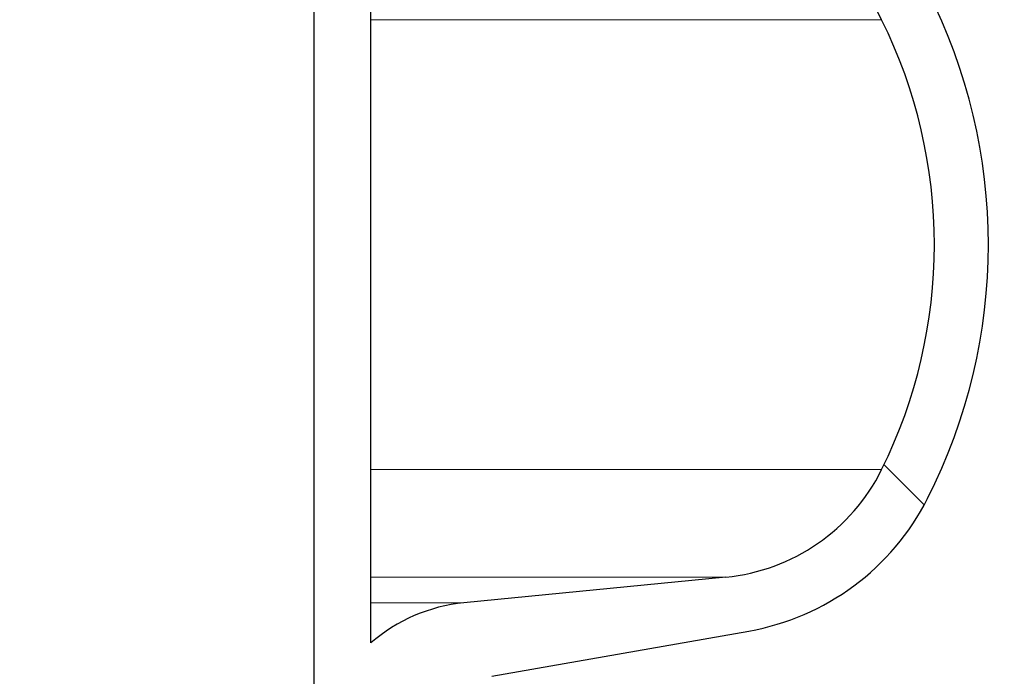
# Model space of a CAD drawing. Units: millimetres. Extents: x 15 to 735, y 5 to 292.
# Drawn here: x 152 to 155, y 150 to 152 of the extents above; entities that cross this region are included whole.
import ezdxf

# ---------------------------------------------------------------- set-up
doc = ezdxf.new("R2010")
doc.units = ezdxf.units.MM
for name, pattern in [('SLD-Dashed', [1.905, 1.27, -0.635]), ('SLD-Phantom', [12.699999999999998, 6.35, -1.27, 1.27, -1.27, 1.27, -1.27]), ('SLD-Solid', [0])]:
    doc.linetypes.add(name, pattern=pattern)
doc.layers.add('FUTURE_PIPES', color=9, linetype='SLD-Dashed')
doc.styles.add('SLDTEXTSTYLE0', font='GOTHIC.TTF', dxfattribs={"width": 0.913})
doc.dimstyles.new('SLDDIMSTYLE2', dxfattribs={"dimtxt": 3.5, "dimasz": 3.302, "dimexe": 0, "dimexo": 0.0625, "dimgap": 0.875, "dimtad": 1, "dimdec": 0, "dimlfac": 20, "dimrnd": 1e-09, "dimzin": 12, "dimdsep": 46, "dimtxsty": 'SLDTEXTSTYLE0', "dimsah": 1, "dimcen": 0.09, "dimadec": 0, "dimazin": 3, "dimtfac": 1, "dimtdec": 0, "dimtofl": 0, "dimtmove": 0, "dimatfit": 3, "dimfxl": 1, "dimfrac": 2, "dimtolj": 1, "dimtzin": 12, "dimarcsym": 0})

# ---------------------------------------------------------------- blocks, each defined once
blk = doc.blocks.new('_D_5')
at = {"color": 7, "linetype": 'SLD-Solid', "lineweight": 0}
for p, q in [((126.6322693426368, 162.56260567299), (172.4797693426368, 162.56260567299)), ((171.4797693426368, 142.56260567299), (171.4797693426368, 162.56260567299)), ((130.0047693426368, 142.56260567299), (172.4797693426368, 142.56260567299))]:
    blk.add_line(p, q, dxfattribs=at)
at = {"color": 7, "linetype": 'SLD-Solid', "lineweight": 18}
for points in [[(171.4797693426368, 162.56260567299), (170.9717693426368, 159.26060567299), (171.9877693426368, 159.26060567299)], [(171.4797693426368, 142.56260567299), (171.9877693426368, 145.86460567299), (170.9717693426368, 145.86460567299)]]:
    blk.add_solid(points, dxfattribs=at)
at = {"color": 7, "linetype": 'SLD-Solid', "lineweight": 18, "insert": (167.0090663922598, 152.0627366036066), "char_height": 3.5, "attachment_point": 1, "rotation": 90, "style": 'SLDTEXTSTYLE0'}
blk.add_mtext('n', dxfattribs=at)

msp = doc.modelspace()

# ---------------------------------------------------------------- hatches: boundary and pattern name
at = {"layer": 'FUTURE_PIPES', "linetype": 'SLD-Solid', "lineweight": 18}
h = msp.add_hatch(dxfattribs=at)
h.set_pattern_fill('ANSI37', color=256, style=0)
h.set_pattern_definition([(45, (0, 0), (-2.245064030267288, 2.245064030267288), []), (135, (0, 0), (-2.245064030267288, -2.245064030267288), [])])
edge = h.paths.add_edge_path(flags=0)
edge.add_line((153.6392221159868, 195.2123093475774), (154.3231273665836, 195.3329002955058))
edge.add_arc((154.1869871952927, 196.1049895738674), 0.7839999999999986, 280.0000000000018, 333.0685219318203)
edge.add_arc((153.3132693426368, 196.54885567299), 1.763999999999999, 333.0685219318219, 386.9314780681797)
edge.add_arc((154.1869871952927, 196.9927217721127), 0.7839999999999986, 26.93147806817676, 79.99999999999834)
edge.add_line((154.3231273665836, 197.7648110504742), (153.5152167784027, 197.9072674851705))
edge.add_arc((153.5662693426368, 198.1968009645561), 0.2939999999999987, 180, 259.99999999999363, ccw=False)
edge.add_line((153.2722693426368, 198.1968009645561), (153.2722693426368, 198.3834103814239))
edge.add_arc((153.5662693426368, 198.3834103814239), 0.2939999999999987, 100.00000000000648, 180, ccw=False)
edge.add_line((153.5152167784027, 198.6729438608095), (154.3231273665836, 198.8154002955058))
edge.add_arc((154.1869871952927, 199.5874895738674), 0.7839999999999986, 280.0000000000018, 333.0685219318222)
edge.add_arc((153.3132693426368, 200.03135567299), 1.763999999999999, 333.0685219318219, 386.9314780681789)
edge.add_arc((154.1869871952927, 200.4752217721126), 0.7839999999999986, 26.9314780681786, 79.99999999999906)
edge.add_line((154.3231273665836, 201.2473110504742), (153.6392221159868, 201.3679019984026))
edge.add_arc((153.6652693426368, 201.5156231613544), 0.15, 180, 260.000000000001, ccw=False)
edge.add_line((153.5152693426368, 201.5156231613544), (153.5152693426368, 202.0295881846256))
edge.add_arc((153.6652693426368, 202.0295881846256), 0.15, 99.9999999999963, 180, ccw=False)
edge.add_line((153.6392221159868, 202.1773093475774), (154.3231273665836, 202.2979002955058))
edge.add_arc((154.1869871952927, 203.0699895738674), 0.7839999999999986, 280.0000000000018, 333.0685219318203)
edge.add_arc((153.3132693426368, 203.51385567299), 1.763999999999999, 333.0685219318219, 386.9314780681797)
edge.add_arc((154.1869871952927, 203.9577217721126), 0.7839999999999986, 26.9314780681786, 79.99999999999869)
edge.add_line((154.3231273665836, 204.7298110504742), (153.5152167784027, 204.8722674851705))
edge.add_arc((153.5662693426368, 205.1618009645561), 0.2939999999999987, 180, 259.99999999999363, ccw=False)
edge.add_line((153.2722693426368, 205.1618009645561), (153.2722693426368, 205.3484103814239))
edge.add_arc((153.5662693426368, 205.3484103814239), 0.2939999999999987, 100.00000000000563, 180, ccw=False)
edge.add_line((153.5152167784027, 205.6379438608095), (154.3231273665836, 205.7804002955058))
edge.add_arc((154.1869871952927, 206.5524895738674), 0.7839999999999986, 280.0000000000018, 333.0685219318203)
edge.add_arc((153.3132693426368, 206.99635567299), 1.763999999999999, 333.0685219318219, 386.9314780681789)
edge.add_arc((154.1869871952927, 207.4402217721126), 0.7839999999999986, 26.93147806817676, 79.99999999999906)
edge.add_line((154.3231273665836, 208.2123110504742), (153.6392221159868, 208.3329019984026))
edge.add_arc((153.6652693426368, 208.4806231613544), 0.15, 180, 260.000000000001, ccw=False)
edge.add_line((153.5152693426368, 208.4806231613544), (153.5152693426368, 208.9945881846256))
edge.add_arc((153.6652693426368, 208.9945881846256), 0.15, 99.9999999999963, 180, ccw=False)
edge.add_line((153.6392221159868, 209.1423093475774), (154.3231273665836, 209.2629002955058))
edge.add_arc((154.1869871952927, 210.0349895738674), 0.7839999999999986, 280.0000000000021, 333.0685219318222)
edge.add_arc((153.3132693426368, 210.47885567299), 1.763999999999999, 333.0685219318219, 386.9314780681797)
edge.add_arc((154.1869871952927, 210.9227217721126), 0.7839999999999986, 26.93147806818045, 79.99999999999906)
edge.add_line((154.3231273665836, 211.6948110504742), (153.5152167784027, 211.8372674851705))
edge.add_arc((153.5662693426368, 212.1268009645561), 0.2939999999999987, 180, 259.99999999999363, ccw=False)
edge.add_line((153.2722693426368, 212.1268009645561), (153.2722693426368, 212.3134103814239))
edge.add_arc((153.5662693426368, 212.3134103814239), 0.2939999999999987, 100.00000000000563, 180, ccw=False)
edge.add_line((153.5152167784027, 212.6029438608095), (154.3231273665836, 212.7454002955058))
edge.add_arc((154.1869871952927, 213.5174895738674), 0.7839999999999986, 280.0000000000018, 333.0685219318203)
edge.add_arc((153.3132693426368, 213.96135567299), 1.763999999999999, 333.0685219318219, 386.9314780681789)
edge.add_arc((154.1869871952927, 214.4052217721126), 0.7839999999999986, 26.93147806817676, 79.99999999999906)
edge.add_line((154.3231273665836, 215.1773110504742), (153.6392221159868, 215.2979019984026))
edge.add_arc((153.6652693426368, 215.4456231613544), 0.15, 180, 260.000000000001, ccw=False)
edge.add_line((153.5152693426368, 215.4456231613544), (153.5152693426368, 215.9595881846256))
edge.add_arc((153.6652693426368, 215.9595881846256), 0.15, 99.99999999999818, 180, ccw=False)
edge.add_line((153.6392221159868, 216.1073093475774), (154.3231273665836, 216.2279002955058))
edge.add_arc((154.1869871952927, 216.9999895738674), 0.7839999999999986, 280.0000000000018, 333.0685219318222)
edge.add_arc((153.3132693426368, 217.44385567299), 1.763999999999999, 333.0685219318219, 386.9314780681789)
edge.add_arc((154.1869871952927, 217.8877217721127), 0.7839999999999986, 26.93147806817676, 80.00000000000074)
edge.add_line((154.3231273665836, 218.6598110504742), (153.5152167784027, 218.8022674851706))
edge.add_arc((153.5662693426368, 219.0918009645561), 0.2939999999999987, 180, 259.9999999999926, ccw=False)
edge.add_line((153.2722693426368, 219.0918009645561), (153.2722693426368, 219.2784103814239))
edge.add_arc((153.5662693426368, 219.2784103814239), 0.2939999999999987, 100.00000000000648, 180, ccw=False)
edge.add_line((153.5152167784027, 219.5679438608095), (154.3231273665836, 219.7104002955058))
edge.add_arc((154.1869871952927, 220.4824895738674), 0.7839999999999986, 280.0000000000018, 333.0685219318203)
edge.add_arc((153.3132693426368, 220.92635567299), 1.763999999999999, 333.0685219318219, 386.9314780681797)
edge.add_arc((154.1869871952927, 221.3702217721126), 0.7839999999999986, 26.9314780681786, 79.99999999999869)
edge.add_line((154.3231273665836, 222.1423110504742), (153.6392221159868, 222.2629019984026))
edge.add_arc((153.6652693426368, 222.4106231613545), 0.15, 180, 260.0000000000048, ccw=False)
edge.add_line((153.5152693426368, 222.4106231613545), (153.5152693426368, 222.9245881846256))
edge.add_arc((153.6652693426368, 222.9245881846256), 0.15, 99.99999999999818, 180, ccw=False)
edge.add_line((153.6392221159868, 223.0723093475774), (154.3231273665836, 223.1929002955058))
edge.add_arc((154.1869871952927, 223.9649895738674), 0.7839999999999986, 280.0000000000018, 333.0685219318222)
edge.add_arc((153.3132693426368, 224.40885567299), 1.763999999999999, 333.0685219318219, 386.9314780681789)
edge.add_arc((154.1869871952927, 224.8527217721127), 0.7839999999999986, 26.93147806817676, 80.00000000000074)
edge.add_line((154.3231273665836, 225.6248110504742), (153.5152167784027, 225.7672674851706))
edge.add_arc((153.5662693426368, 226.0568009645561), 0.2939999999999987, 180, 259.9999999999917, ccw=False)
edge.add_line((153.2722693426368, 226.0568009645561), (153.2722693426368, 226.2434103814239))
edge.add_arc((153.5662693426368, 226.2434103814239), 0.2939999999999987, 100.00000000000648, 180, ccw=False)
edge.add_line((153.5152167784027, 226.5329438608095), (154.3231273665836, 226.6754002955058))
edge.add_arc((154.1869871952927, 227.4474895738674), 0.7839999999999986, 280.0000000000018, 333.0685219318203)
edge.add_arc((153.3132693426368, 227.89135567299), 1.763999999999999, 333.0685219318219, 386.9314780681797)
edge.add_arc((154.1869871952927, 228.3352217721126), 0.7839999999999986, 26.93147806818045, 79.99999999999906)
edge.add_line((154.3231273665836, 229.1073110504742), (153.6392221159868, 229.2279019984026))
edge.add_arc((153.6652693426368, 229.3756231613545), 0.15, 180, 260.0000000000048, ccw=False)
edge.add_line((153.5152693426368, 229.3756231613545), (153.5152693426368, 229.8895881846256))
edge.add_arc((153.6652693426368, 229.8895881846256), 0.15, 99.99999999999818, 180, ccw=False)
edge.add_line((153.6392221159868, 230.0373093475774), (154.3231273665836, 230.1579002955058))
edge.add_arc((154.1869871952927, 230.9299895738674), 0.7839999999999986, 280.0000000000018, 333.0685219318222)
edge.add_arc((153.3132693426368, 231.37385567299), 1.763999999999999, 333.0685219318227, 386.9314780681797)
edge.add_arc((154.1869871952927, 231.8177217721126), 0.7839999999999986, 26.9314780681786, 79.99999999999906)
edge.add_line((154.3231273665836, 232.5898110504742), (153.5152167784027, 232.7322674851706))
edge.add_arc((153.5662693426368, 233.0218009645561), 0.2939999999999987, 180, 259.9999999999926, ccw=False)
edge.add_line((153.2722693426368, 233.0218009645561), (153.2722693426368, 233.2084103814239))
edge.add_arc((153.5662693426368, 233.2084103814239), 0.2939999999999987, 100.00000000000648, 180, ccw=False)
edge.add_line((153.5152167784027, 233.4979438608095), (154.3231273665836, 233.6404002955058))
edge.add_arc((154.1869871952927, 234.4124895738674), 0.7839999999999986, 280.0000000000018, 333.0685219318222)
edge.add_arc((153.3132693426368, 234.85635567299), 1.763999999999999, 333.0685219318219, 386.9314780681797)
edge.add_arc((154.1869871952927, 235.3002217721126), 0.7839999999999986, 26.93147806818045, 79.99999999999906)
edge.add_line((154.3231273665836, 236.0723110504742), (153.6392221159868, 236.1929019984026))
edge.add_arc((153.6652693426368, 236.3406231613544), 0.15, 180, 260.000000000001, ccw=False)
edge.add_line((153.5152693426368, 236.3406231613544), (153.5152693426368, 236.8545881846256))
edge.add_arc((153.6652693426368, 236.8545881846256), 0.15, 99.99999999999818, 180, ccw=False)
edge.add_line((153.6392221159868, 237.0023093475774), (154.3231273665836, 237.1229002955058))
edge.add_arc((154.1869871952927, 237.8949895738674), 0.7839999999999986, 280.0000000000018, 333.0685219318203)
edge.add_arc((153.3132693426368, 238.33885567299), 1.763999999999999, 333.0685219318219, 386.9314780681797)
edge.add_arc((154.1869871952927, 238.7827217721126), 0.7839999999999986, 26.9314780681786, 79.99999999999906)
edge.add_line((154.3231273665836, 239.5548110504742), (153.5152167784027, 239.6972674851706))
edge.add_arc((153.5662693426368, 239.9868009645561), 0.2939999999999987, 180, 259.9999999999926, ccw=False)
edge.add_line((153.2722693426368, 239.9868009645561), (153.2722693426368, 240.1734103814239))
edge.add_arc((153.5662693426368, 240.1734103814239), 0.2939999999999987, 100.00000000000648, 180, ccw=False)
edge.add_line((153.5152167784027, 240.4629438608095), (154.3231273665836, 240.6054002955058))
edge.add_arc((154.1869871952927, 241.3774895738674), 0.7839999999999986, 280.0000000000018, 333.0685219318222)
edge.add_arc((153.3132693426368, 241.82135567299), 1.763999999999999, 333.0685219318219, 386.9314780681789)
edge.add_arc((154.1869871952927, 242.2652217721126), 0.7839999999999986, 26.9314780681786, 79.99999999999906)
edge.add_line((154.3231273665836, 243.0373110504742), (153.6392221159868, 243.1579019984026))
edge.add_arc((153.6652693426368, 243.3056231613544), 0.15, 180, 260.000000000001, ccw=False)
edge.add_line((153.5152693426368, 243.3056231613544), (153.5152693426368, 243.56260567299))
edge.add_line((153.5152693426368, 243.56260567299), (153.3792693426369, 243.56260567299))
edge.add_line((153.3792693426369, 243.56260567299), (153.3792693426369, 243.2665196609141))
edge.add_arc((153.7247693426368, 243.2665196609141), 0.3455, 180, 264.3999999999997)
edge.add_line((153.6910544507701, 242.9226685942203), (154.251191685043, 242.8677466582041))
edge.add_arc((154.1912757845909, 242.2566770346152), 0.6140000000000019, 26.37251623357878, 84.39999999999878, ccw=False)
edge.add_arc((153.3132693426368, 241.82135567299), 1.594, -26.372516233579006, 26.372516233576505, ccw=False)
edge.add_arc((154.1912757845909, 241.3860343113648), 0.6140000000000019, 275.6000000000008, 333.6274837664227, ccw=False)
edge.add_line((154.251191685043, 240.7749646877759), (153.4271846946129, 240.6941700959576))
edge.add_arc((153.4782693426368, 240.1731685520671), 0.523500000000001, 95.60000000000171, 131.007700736528)
edge.add_line((153.1347693426368, 240.5682128533802), (153.1347693426368, 243.56260567299))
edge.add_line((153.1347693426368, 243.56260567299), (152.9547693426368, 243.56260567299))
edge.add_line((152.9547693426368, 243.56260567299), (152.9547693426368, 142.56260567299))
edge.add_line((152.9547693426368, 142.56260567299), (153.2722693426368, 142.56260567299))
edge.add_line((153.2722693426368, 142.56260567299), (153.2722693426368, 142.6634103814239))
edge.add_arc((153.5662693426368, 142.6634103814239), 0.2939999999999987, 100.00000000000648, 180, ccw=False)
edge.add_line((153.5152167784027, 142.9529438608095), (154.3231273665837, 143.0954002955058))
edge.add_arc((154.1869871952927, 143.8674895738674), 0.7839999999999986, 280.0000000000045, 333.0685219318241)
edge.add_arc((153.3132693426368, 144.31135567299), 1.763999999999999, 333.0685219318219, 386.9314780681797)
edge.add_arc((154.1869871952927, 144.7552217721126), 0.7839999999999986, 26.93147806818045, 79.99999999999869)
edge.add_line((154.3231273665836, 145.5273110504742), (153.6392221159868, 145.6479019984026))
edge.add_arc((153.6652693426368, 145.7956231613545), 0.15, 180, 260.000000000001, ccw=False)
edge.add_line((153.5152693426368, 145.7956231613545), (153.5152693426368, 146.3095881846256))
edge.add_arc((153.6652693426368, 146.3095881846256), 0.15, 99.99999999999818, 180, ccw=False)
edge.add_line((153.6392221159868, 146.4573093475774), (154.3231273665836, 146.5779002955058))
edge.add_arc((154.1869871952927, 147.3499895738674), 0.7839999999999986, 280.0000000000001, 333.0685219318222)
edge.add_arc((153.3132693426368, 147.79385567299), 1.763999999999999, 333.0685219318219, 386.9314780681797)
edge.add_arc((154.1869871952927, 148.2377217721126), 0.7839999999999986, 26.9314780681786, 80.00000000000111)
edge.add_line((154.3231273665836, 149.0098110504742), (153.5152167784027, 149.1522674851705))
edge.add_arc((153.5662693426368, 149.4418009645561), 0.2939999999999987, 180, 259.9999999999881, ccw=False)
edge.add_line((153.2722693426368, 149.4418009645561), (153.2722693426368, 149.6284103814239))
edge.add_arc((153.5662693426368, 149.6284103814239), 0.2939999999999987, 100.00000000000648, 180, ccw=False)
edge.add_line((153.5152167784027, 149.9179438608095), (154.3231273665836, 150.0604002955058))
edge.add_arc((154.1869871952927, 150.8324895738674), 0.7839999999999986, 280.0000000000001, 333.0685219318241)
edge.add_arc((153.3132693426368, 151.27635567299), 1.763999999999999, 333.0685219318219, 386.9314780681789)
edge.add_arc((154.1869871952927, 151.7202217721126), 0.7839999999999986, 26.9314780681786, 79.99999999999869)
edge.add_line((154.3231273665836, 152.4923110504742), (153.6392221159868, 152.6129019984026))
edge.add_arc((153.6652693426368, 152.7606231613544), 0.15, 180, 259.9999999999991, ccw=False)
edge.add_line((153.5152693426368, 152.7606231613544), (153.5152693426368, 153.2745881846256))
edge.add_arc((153.6652693426368, 153.2745881846256), 0.15, 99.9999999999963, 180, ccw=False)
edge.add_line((153.6392221159868, 153.4223093475774), (154.3231273665836, 153.5429002955058))
edge.add_arc((154.1869871952927, 154.3149895738674), 0.7839999999999986, 280.0000000000001, 333.0685219318222)
edge.add_arc((153.3132693426368, 154.75885567299), 1.763999999999999, 333.0685219318219, 386.9314780681797)
edge.add_arc((154.1869871952927, 155.2027217721127), 0.7839999999999986, 26.9314780681786, 80.00000000000074)
edge.add_line((154.3231273665836, 155.9748110504742), (153.5152167784027, 156.1172674851705))
edge.add_arc((153.5662693426368, 156.4068009645561), 0.2939999999999987, 180, 259.9999999999881, ccw=False)
edge.add_line((153.2722693426368, 156.4068009645561), (153.2722693426368, 156.5934103814239))
edge.add_arc((153.5662693426368, 156.5934103814239), 0.2939999999999987, 100.0000000000075, 180, ccw=False)
edge.add_line((153.5152167784027, 156.8829438608095), (154.3231273665836, 157.0254002955058))
edge.add_arc((154.1869871952927, 157.7974895738674), 0.7839999999999986, 280.0000000000001, 333.0685219318241)
edge.add_arc((153.3132693426368, 158.24135567299), 1.763999999999999, 333.0685219318219, 386.9314780681789)
edge.add_arc((154.1869871952927, 158.6852217721126), 0.7839999999999986, 26.9314780681786, 79.99999999999869)
edge.add_line((154.3231273665836, 159.4573110504742), (153.6392221159868, 159.5779019984026))
edge.add_arc((153.6652693426368, 159.7256231613544), 0.15, 180, 259.9999999999991, ccw=False)
edge.add_line((153.5152693426368, 159.7256231613544), (153.5152693426368, 160.2395881846256))
edge.add_arc((153.6652693426368, 160.2395881846256), 0.15, 99.9999999999963, 180, ccw=False)
edge.add_line((153.6392221159868, 160.3873093475774), (154.3231273665836, 160.5079002955058))
edge.add_arc((154.1869871952927, 161.2799895738674), 0.7839999999999986, 280.0000000000001, 333.0685219318222)
edge.add_arc((153.3132693426368, 161.72385567299), 1.763999999999999, 333.0685219318219, 386.9314780681797)
edge.add_arc((154.1869871952927, 162.1677217721126), 0.7839999999999986, 26.93147806818045, 80.00000000000111)
edge.add_line((154.3231273665836, 162.9398110504742), (153.5152167784027, 163.0822674851706))
edge.add_arc((153.5662693426368, 163.3718009645561), 0.2939999999999987, 180, 259.9999999999872, ccw=False)
edge.add_line((153.2722693426368, 163.3718009645561), (153.2722693426368, 163.5584103814239))
edge.add_arc((153.5662693426368, 163.5584103814239), 0.2939999999999987, 100.00000000000648, 180, ccw=False)
edge.add_line((153.5152167784027, 163.8479438608095), (154.3231273665836, 163.9904002955058))
edge.add_arc((154.1869871952927, 164.7624895738674), 0.7839999999999986, 279.9999999999997, 333.0685219318222)
edge.add_arc((153.3132693426368, 165.20635567299), 1.763999999999999, 333.0685219318227, 386.9314780681797)
edge.add_arc((154.1869871952927, 165.6502217721126), 0.7839999999999986, 26.9314780681786, 79.99999999999906)
edge.add_line((154.3231273665836, 166.4223110504742), (153.6392221159868, 166.5429019984026))
edge.add_arc((153.6652693426368, 166.6906231613545), 0.15, 180, 260.000000000001, ccw=False)
edge.add_line((153.5152693426368, 166.6906231613545), (153.5152693426368, 167.2045881846256))
edge.add_arc((153.6652693426368, 167.2045881846256), 0.15, 99.99999999999818, 180, ccw=False)
edge.add_line((153.6392221159868, 167.3523093475774), (154.3231273665836, 167.4729002955058))
edge.add_arc((154.1869871952927, 168.2449895738674), 0.7839999999999986, 279.9999999999997, 333.0685219318222)
edge.add_arc((153.3132693426368, 168.68885567299), 1.763999999999999, 333.0685219318219, 386.9314780681797)
edge.add_arc((154.1869871952927, 169.1327217721126), 0.7839999999999986, 26.93147806818045, 80.00000000000111)
edge.add_line((154.3231273665836, 169.9048110504742), (153.5152167784027, 170.0472674851706))
edge.add_arc((153.5662693426368, 170.3368009645561), 0.2939999999999987, 180, 259.9999999999872, ccw=False)
edge.add_line((153.2722693426368, 170.3368009645561), (153.2722693426368, 170.5234103814239))
edge.add_arc((153.5662693426368, 170.5234103814239), 0.2939999999999987, 100.00000000000648, 180, ccw=False)
edge.add_line((153.5152167784027, 170.8129438608095), (154.3231273665836, 170.9554002955058))
edge.add_arc((154.1869871952927, 171.7274895738674), 0.7839999999999986, 279.9999999999997, 333.0685219318203)
edge.add_arc((153.3132693426368, 172.17135567299), 1.763999999999999, 333.0685219318219, 386.9314780681797)
edge.add_arc((154.1869871952927, 172.6152217721126), 0.7839999999999986, 26.9314780681786, 79.99999999999906)
edge.add_line((154.3231273665836, 173.3873110504742), (153.6392221159868, 173.5079019984026))
edge.add_arc((153.6652693426368, 173.6556231613545), 0.15, 180, 260.000000000001, ccw=False)
edge.add_line((153.5152693426368, 173.6556231613545), (153.5152693426368, 174.1695881846256))
edge.add_arc((153.6652693426368, 174.1695881846256), 0.15, 99.99999999999818, 180, ccw=False)
edge.add_line((153.6392221159868, 174.3173093475774), (154.3231273665836, 174.4379002955058))
edge.add_arc((154.1869871952927, 175.2099895738674), 0.7839999999999986, 279.9999999999997, 333.0685219318222)
edge.add_arc((153.3132693426368, 175.65385567299), 1.763999999999999, 333.0685219318219, 386.9314780681789)
edge.add_arc((154.1869871952927, 176.0977217721126), 0.7839999999999986, 26.9314780681786, 80.00000000000111)
edge.add_line((154.3231273665836, 176.8698110504742), (153.5152167784027, 177.0122674851706))
edge.add_arc((153.5662693426368, 177.3018009645562), 0.2939999999999987, 180, 259.9999999999872, ccw=False)
edge.add_line((153.2722693426368, 177.3018009645562), (153.2722693426368, 177.4884103814239))
edge.add_arc((153.5662693426368, 177.4884103814239), 0.2939999999999987, 100.00000000000648, 180, ccw=False)
edge.add_line((153.5152167784027, 177.7779438608095), (154.3231273665836, 177.9204002955058))
edge.add_arc((154.1869871952927, 178.6924895738674), 0.7839999999999986, 279.9999999999997, 333.0685219318203)
edge.add_arc((153.3132693426368, 179.13635567299), 1.763999999999999, 333.0685219318219, 386.9314780681797)
edge.add_arc((154.1869871952927, 179.5802217721126), 0.7839999999999986, 26.93147806818045, 79.99999999999906)
edge.add_line((154.3231273665836, 180.3523110504742), (153.6392221159868, 180.4729019984026))
edge.add_arc((153.6652693426368, 180.6206231613545), 0.15, 180, 260.0000000000029, ccw=False)
edge.add_line((153.5152693426368, 180.6206231613545), (153.5152693426368, 181.1345881846256))
edge.add_arc((153.6652693426368, 181.1345881846256), 0.15, 99.99999999999818, 180, ccw=False)
edge.add_line((153.6392221159868, 181.2823093475774), (154.3231273665836, 181.4029002955058))
edge.add_arc((154.1869871952927, 182.1749895738674), 0.7839999999999986, 279.9999999999997, 333.0685219318222)
edge.add_arc((153.3132693426368, 182.61885567299), 1.763999999999999, 333.0685219318227, 386.9314780681797)
edge.add_arc((154.1869871952927, 183.0627217721126), 0.7839999999999986, 26.9314780681786, 80.00000000000111)
edge.add_line((154.3231273665836, 183.8348110504742), (153.5152167784027, 183.9772674851706))
edge.add_arc((153.5662693426368, 184.2668009645561), 0.2939999999999987, 180, 259.9999999999872, ccw=False)
edge.add_line((153.2722693426368, 184.2668009645561), (153.2722693426368, 184.4534103814239))
edge.add_arc((153.5662693426368, 184.4534103814239), 0.2939999999999987, 100.00000000000648, 180, ccw=False)
edge.add_line((153.5152167784027, 184.7429438608095), (154.3231273665836, 184.8854002955058))
edge.add_arc((154.1869871952927, 185.6574895738674), 0.7839999999999986, 280.0000000000001, 333.0685219318222)
edge.add_arc((153.3132693426368, 186.10135567299), 1.763999999999999, 333.0685219318219, 386.9314780681797)
edge.add_arc((154.1869871952927, 186.5452217721126), 0.7839999999999986, 26.93147806818045, 79.99999999999906)
edge.add_line((154.3231273665836, 187.3173110504742), (153.6392221159868, 187.4379019984026))
edge.add_arc((153.6652693426368, 187.5856231613545), 0.15, 180, 260.0000000000029, ccw=False)
edge.add_line((153.5152693426368, 187.5856231613545), (153.5152693426368, 188.0995881846256))
edge.add_arc((153.6652693426368, 188.0995881846256), 0.15, 99.99999999999818, 180, ccw=False)
edge.add_line((153.6392221159868, 188.2473093475774), (154.3231273665836, 188.3679002955058))
edge.add_arc((154.1869871952927, 189.1399895738674), 0.7839999999999986, 279.9999999999997, 333.0685219318222)
edge.add_arc((153.3132693426368, 189.58385567299), 1.763999999999999, 333.0685219318227, 386.9314780681797)
edge.add_arc((154.1869871952927, 190.0277217721126), 0.7839999999999986, 26.9314780681786, 80.00000000000111)
edge.add_line((154.3231273665836, 190.7998110504742), (153.5152167784027, 190.9422674851706))
edge.add_arc((153.5662693426368, 191.2318009645561), 0.2939999999999987, 180, 259.9999999999926, ccw=False)
edge.add_line((153.2722693426368, 191.2318009645561), (153.2722693426368, 191.4184103814239))
edge.add_arc((153.5662693426368, 191.4184103814239), 0.2939999999999987, 100.00000000000648, 180, ccw=False)
edge.add_line((153.5152167784027, 191.7079438608095), (154.3231273665836, 191.8504002955058))
edge.add_arc((154.1869871952927, 192.6224895738674), 0.7839999999999986, 279.9999999999997, 333.0685219318222)
edge.add_arc((153.3132693426368, 193.06635567299), 1.763999999999999, 333.0685219318219, 386.9314780681789)
edge.add_arc((154.1869871952927, 193.5102217721126), 0.7839999999999986, 26.9314780681786, 79.99999999999906)
edge.add_line((154.3231273665836, 194.2823110504742), (153.6392221159868, 194.4029019984026))
edge.add_arc((153.6652693426368, 194.5506231613544), 0.15, 180, 260.000000000001, ccw=False)
edge.add_line((153.5152693426368, 194.5506231613544), (153.5152693426368, 195.0645881846256))
edge.add_arc((153.6652693426368, 195.0645881846256), 0.15, 99.9999999999963, 180, ccw=False)
edge = h.paths.add_edge_path(flags=0)
edge.add_arc((153.7247693426368, 236.3015196609141), 0.3455, 180, 264.3999999999997)
edge.add_line((153.6910544507701, 235.9576685942203), (154.251191685043, 235.9027466582041))
edge.add_arc((154.1912757845909, 235.2916770346152), 0.6140000000000019, 26.372516233576505, 84.39999999999861, ccw=False)
edge.add_arc((153.3132693426368, 234.85635567299), 1.594, -26.372516233579006, 26.372516233576505, ccw=False)
edge.add_arc((154.1912757845909, 234.4210343113648), 0.6140000000000019, 275.6000000000008, 333.6274837664227, ccw=False)
edge.add_line((154.251191685043, 233.8099646877759), (153.4271846946129, 233.7291700959576))
edge.add_arc((153.4782693426368, 233.2081685520671), 0.523500000000001, 95.60000000000203, 131.00770073653)
edge.add_line((153.1347693426368, 233.6032128533802), (153.1347693426368, 239.5919984925998))
edge.add_arc((153.4782693426368, 239.9870427939129), 0.523500000000001, 228.9922992634708, 264.3999999999988)
edge.add_line((153.4271846946129, 239.4660412500225), (154.251191685043, 239.3852466582041))
edge.add_arc((154.1912757845909, 238.7741770346153), 0.6140000000000019, 26.37251623357639, 84.39999999999827, ccw=False)
edge.add_arc((153.3132693426368, 238.33885567299), 1.594, -26.372516233578096, 26.372516233577414, ccw=False)
edge.add_arc((154.1912757845909, 237.9035343113648), 0.6140000000000019, 275.6000000000003, 333.62748376642037, ccw=False)
edge.add_line((154.251191685043, 237.2924646877759), (153.6910544507701, 237.2375427517597))
edge.add_arc((153.7247693426368, 236.893691685066), 0.3455, 95.6000000000011, 180)
edge.add_line((153.3792693426369, 236.893691685066), (153.3792693426369, 236.3015196609141))
edge = h.paths.add_edge_path(flags=0)
edge.add_arc((153.7247693426368, 229.3365196609141), 0.3455, 180, 264.3999999999992)
edge.add_line((153.6910544507701, 228.9926685942204), (154.251191685043, 228.9377466582041))
edge.add_arc((154.1912757845909, 228.3266770346153), 0.6140000000000019, 26.372516233574117, 84.400000000001, ccw=False)
edge.add_arc((153.3132693426368, 227.89135567299), 1.594, -26.372516233579006, 26.372516233576505, ccw=False)
edge.add_arc((154.1912757845909, 227.4560343113648), 0.6140000000000019, 275.6000000000008, 333.6274837664227, ccw=False)
edge.add_line((154.251191685043, 226.8449646877759), (153.4271846946129, 226.7641700959576))
edge.add_arc((153.4782693426368, 226.2431685520671), 0.523500000000001, 95.60000000000203, 131.00770073653)
edge.add_line((153.1347693426368, 226.6382128533802), (153.1347693426368, 232.6269984925998))
edge.add_arc((153.4782693426368, 233.022042793913), 0.523500000000001, 228.9922992634728, 264.3999999999991)
edge.add_line((153.4271846946129, 232.5010412500225), (154.251191685043, 232.4202466582041))
edge.add_arc((154.1912757845909, 231.8091770346153), 0.6140000000000019, 26.37251623357639, 84.39999999999827, ccw=False)
edge.add_arc((153.3132693426368, 231.37385567299), 1.594, -26.372516233578096, 26.372516233577414, ccw=False)
edge.add_arc((154.1912757845909, 230.9385343113648), 0.6140000000000019, 275.59999999999764, 333.62748376642037, ccw=False)
edge.add_line((154.251191685043, 230.3274646877759), (153.6910544507701, 230.2725427517597))
edge.add_arc((153.7247693426368, 229.928691685066), 0.3455, 95.6000000000011, 180)
edge.add_line((153.3792693426369, 229.928691685066), (153.3792693426369, 229.3365196609141))
edge = h.paths.add_edge_path(flags=0)
edge.add_arc((153.7247693426368, 222.3715196609141), 0.3455, 180, 264.3999999999992)
edge.add_line((153.6910544507701, 222.0276685942204), (154.251191685043, 221.9727466582041))
edge.add_arc((154.1912757845909, 221.3616770346153), 0.6140000000000019, 26.372516233574117, 84.400000000001, ccw=False)
edge.add_arc((153.3132693426368, 220.92635567299), 1.594, -26.372516233579006, 26.372516233576505, ccw=False)
edge.add_arc((154.1912757845909, 220.4910343113648), 0.6140000000000019, 275.6000000000008, 333.6274837664227, ccw=False)
edge.add_line((154.251191685043, 219.8799646877759), (153.4271846946129, 219.7991700959575))
edge.add_arc((153.4782693426368, 219.2781685520671), 0.523500000000001, 95.60000000000203, 131.00770073653)
edge.add_line((153.1347693426368, 219.6732128533802), (153.1347693426368, 225.6619984925998))
edge.add_arc((153.4782693426368, 226.057042793913), 0.523500000000001, 228.9922992634728, 264.3999999999991)
edge.add_line((153.4271846946129, 225.5360412500225), (154.251191685043, 225.4552466582041))
edge.add_arc((154.1912757845909, 224.8441770346153), 0.6140000000000019, 26.37251623357639, 84.39999999999827, ccw=False)
edge.add_arc((153.3132693426368, 224.40885567299), 1.594, -26.372516233579006, 26.372516233576505, ccw=False)
edge.add_arc((154.1912757845909, 223.9735343113648), 0.6140000000000019, 275.5999999999979, 333.62748376642037, ccw=False)
edge.add_line((154.251191685043, 223.3624646877759), (153.6910544507701, 223.3075427517597))
edge.add_arc((153.7247693426368, 222.963691685066), 0.3455, 95.60000000000156, 180)
edge.add_line((153.3792693426369, 222.963691685066), (153.3792693426369, 222.3715196609141))
edge = h.paths.add_edge_path(flags=0)
edge.add_arc((153.7247693426368, 215.4065196609141), 0.3455, 180, 264.3999999999992)
edge.add_line((153.6910544507701, 215.0626685942204), (154.251191685043, 215.0077466582041))
edge.add_arc((154.1912757845909, 214.3966770346152), 0.6140000000000019, 26.37251623357878, 84.39999999999861, ccw=False)
edge.add_arc((153.3132693426368, 213.96135567299), 1.594, -26.372516233579006, 26.372516233577414, ccw=False)
edge.add_arc((154.1912757845909, 213.5260343113648), 0.6140000000000019, 275.6000000000006, 333.62748376642037, ccw=False)
edge.add_line((154.251191685043, 212.9149646877759), (153.4271846946129, 212.8341700959576))
edge.add_arc((153.4782693426368, 212.3131685520671), 0.523500000000001, 95.60000000000171, 131.0077007365259)
edge.add_line((153.1347693426368, 212.7082128533803), (153.1347693426368, 218.6969984925998))
edge.add_arc((153.4782693426368, 219.092042793913), 0.523500000000001, 228.9922992634728, 264.3999999999991)
edge.add_line((153.4271846946129, 218.5710412500225), (154.251191685043, 218.4902466582041))
edge.add_arc((154.1912757845909, 217.8791770346153), 0.6140000000000019, 26.372516233576505, 84.39999999999861, ccw=False)
edge.add_arc((153.3132693426368, 217.44385567299), 1.594, -26.372516233579006, 26.372516233576505, ccw=False)
edge.add_arc((154.1912757845909, 217.0085343113648), 0.6140000000000019, 275.59999999999525, 333.62748376642037, ccw=False)
edge.add_line((154.2511916850429, 216.3974646877759), (153.6910544507701, 216.3425427517597))
edge.add_arc((153.7247693426368, 215.998691685066), 0.3455, 95.60000000000156, 180)
edge.add_line((153.3792693426369, 215.998691685066), (153.3792693426369, 215.4065196609141))
edge = h.paths.add_edge_path(flags=0)
edge.add_arc((153.7247693426368, 208.4415196609141), 0.3455, 180, 264.3999999999992)
edge.add_line((153.6910544507701, 208.0976685942204), (154.251191685043, 208.0427466582041))
edge.add_arc((154.1912757845909, 207.4316770346152), 0.6140000000000019, 26.37251623357878, 84.39999999999861, ccw=False)
edge.add_arc((153.3132693426368, 206.99635567299), 1.594, -26.372516233579006, 26.372516233577414, ccw=False)
edge.add_arc((154.1912757845909, 206.5610343113648), 0.6140000000000019, 275.6000000000008, 333.62748376642037, ccw=False)
edge.add_line((154.251191685043, 205.9499646877759), (153.4271846946129, 205.8691700959576))
edge.add_arc((153.4782693426368, 205.3481685520671), 0.523500000000001, 95.60000000000171, 131.0077007365259)
edge.add_line((153.1347693426368, 205.7432128533803), (153.1347693426368, 211.7319984925998))
edge.add_arc((153.4782693426368, 212.1270427939129), 0.523500000000001, 228.9922992634728, 264.3999999999988)
edge.add_line((153.4271846946129, 211.6060412500225), (154.251191685043, 211.5252466582041))
edge.add_arc((154.1912757845909, 210.9141770346152), 0.6140000000000019, 26.372516233576505, 84.39999999999861, ccw=False)
edge.add_arc((153.3132693426368, 210.47885567299), 1.594, -26.372516233578096, 26.372516233576505, ccw=False)
edge.add_arc((154.1912757845909, 210.0435343113648), 0.6140000000000019, 275.59999999999525, 333.6274837664227, ccw=False)
edge.add_line((154.2511916850429, 209.4324646877759), (153.6910544507701, 209.3775427517597))
edge.add_arc((153.7247693426368, 209.033691685066), 0.3455, 95.60000000000156, 180)
edge.add_line((153.3792693426369, 209.033691685066), (153.3792693426369, 208.4415196609141))
edge = h.paths.add_edge_path(flags=0)
edge.add_arc((153.7247693426368, 201.4765196609141), 0.3455, 180, 264.3999999999997)
edge.add_line((153.6910544507701, 201.1326685942203), (154.251191685043, 201.0777466582041))
edge.add_arc((154.1912757845909, 200.4666770346153), 0.6140000000000019, 26.37251623357639, 84.39999999999827, ccw=False)
edge.add_arc((153.3132693426368, 200.03135567299), 1.594, -26.372516233579972, 26.372516233576505, ccw=False)
edge.add_arc((154.1912757845909, 199.5960343113648), 0.6140000000000019, 275.6000000000008, 333.62748376642037, ccw=False)
edge.add_line((154.251191685043, 198.9849646877759), (153.4271846946129, 198.9041700959576))
edge.add_arc((153.4782693426368, 198.3831685520671), 0.523500000000001, 95.60000000000171, 131.0077007365259)
edge.add_line((153.1347693426368, 198.7782128533803), (153.1347693426368, 204.7669984925998))
edge.add_arc((153.4782693426368, 205.1620427939129), 0.523500000000001, 228.9922992634708, 264.3999999999985)
edge.add_line((153.4271846946129, 204.6410412500225), (154.251191685043, 204.5602466582041))
edge.add_arc((154.1912757845909, 203.9491770346153), 0.6140000000000019, 26.372516233574117, 84.39999999999827, ccw=False)
edge.add_arc((153.3132693426368, 203.51385567299), 1.594, -26.372516233578096, 26.372516233576505, ccw=False)
edge.add_arc((154.1912757845909, 203.0785343113648), 0.6140000000000019, 275.59999999999525, 333.6274837664227, ccw=False)
edge.add_line((154.2511916850429, 202.4674646877759), (153.6910544507701, 202.4125427517597))
edge.add_arc((153.7247693426368, 202.068691685066), 0.3455, 95.60000000000156, 180)
edge.add_line((153.3792693426369, 202.068691685066), (153.3792693426369, 201.4765196609141))
edge = h.paths.add_edge_path(flags=0)
edge.add_arc((153.7247693426368, 194.5115196609141), 0.3455, 180, 264.3999999999997)
edge.add_line((153.6910544507701, 194.1676685942203), (154.251191685043, 194.1127466582041))
edge.add_arc((154.1912757845909, 193.5016770346152), 0.6140000000000019, 26.37251623357878, 84.39999999999878, ccw=False)
edge.add_arc((153.3132693426368, 193.06635567299), 1.594, -26.372516233579006, 26.372516233576505, ccw=False)
edge.add_arc((154.1912757845909, 192.6310343113648), 0.6140000000000019, 275.6000000000008, 333.6274837664227, ccw=False)
edge.add_line((154.251191685043, 192.0199646877759), (153.4271846946129, 191.9391700959576))
edge.add_arc((153.4782693426368, 191.4181685520671), 0.523500000000001, 95.60000000000171, 131.007700736528)
edge.add_line((153.1347693426368, 191.8132128533802), (153.1347693426368, 197.8019984925998))
edge.add_arc((153.4782693426368, 198.1970427939129), 0.523500000000001, 228.9922992634708, 264.3999999999988)
edge.add_line((153.4271846946129, 197.6760412500225), (154.251191685043, 197.5952466582041))
edge.add_arc((154.1912757845909, 196.9841770346153), 0.6140000000000019, 26.372516233574117, 84.39999999999827, ccw=False)
edge.add_arc((153.3132693426368, 196.54885567299), 1.594, -26.372516233578096, 26.372516233576505, ccw=False)
edge.add_arc((154.1912757845909, 196.1135343113648), 0.6140000000000019, 275.59999999999525, 333.6274837664227, ccw=False)
edge.add_line((154.2511916850429, 195.5024646877759), (153.6910544507701, 195.4475427517597))
edge.add_arc((153.7247693426368, 195.103691685066), 0.3455, 95.60000000000156, 180)
edge.add_line((153.3792693426369, 195.103691685066), (153.3792693426369, 194.5115196609141))
edge = h.paths.add_edge_path(flags=0)
edge.add_arc((153.7247693426368, 187.5465196609141), 0.3455, 180, 264.3999999999992)
edge.add_line((153.6910544507701, 187.2026685942204), (154.251191685043, 187.1477466582041))
edge.add_arc((154.1912757845909, 186.5366770346153), 0.6140000000000019, 26.372516233576505, 84.39999999999861, ccw=False)
edge.add_arc((153.3132693426368, 186.10135567299), 1.594, -26.372516233578096, 26.372516233576505, ccw=False)
edge.add_arc((154.1912757845909, 185.6660343113648), 0.6140000000000019, 275.6000000000008, 333.6274837664251, ccw=False)
edge.add_line((154.251191685043, 185.0549646877759), (153.4271846946129, 184.9741700959576))
edge.add_arc((153.4782693426368, 184.4531685520671), 0.523500000000001, 95.60000000000203, 131.00770073653)
edge.add_line((153.1347693426368, 184.8482128533802), (153.1347693426368, 190.8369984925998))
edge.add_arc((153.4782693426368, 191.232042793913), 0.523500000000001, 228.9922992634728, 264.3999999999991)
edge.add_line((153.4271846946129, 190.7110412500225), (154.251191685043, 190.6302466582041))
edge.add_arc((154.1912757845909, 190.0191770346153), 0.6140000000000019, 26.37251623357639, 84.39999999999827, ccw=False)
edge.add_arc((153.3132693426368, 189.58385567299), 1.594, -26.372516233578096, 26.372516233577414, ccw=False)
edge.add_arc((154.1912757845909, 189.1485343113648), 0.6140000000000019, 275.6000000000003, 333.62748376642037, ccw=False)
edge.add_line((154.251191685043, 188.5374646877759), (153.6910544507701, 188.4825427517597))
edge.add_arc((153.7247693426368, 188.138691685066), 0.3455, 95.6000000000011, 180)
edge.add_line((153.3792693426369, 188.138691685066), (153.3792693426369, 187.5465196609141))
edge = h.paths.add_edge_path(flags=0)
edge.add_arc((153.7247693426368, 180.5815196609141), 0.3455, 180, 264.3999999999992)
edge.add_line((153.6910544507701, 180.2376685942204), (154.251191685043, 180.1827466582041))
edge.add_arc((154.1912757845909, 179.5716770346152), 0.6140000000000019, 26.372516233576505, 84.39999999999861, ccw=False)
edge.add_arc((153.3132693426368, 179.13635567299), 1.594, -26.372516233578096, 26.372516233576505, ccw=False)
edge.add_arc((154.1912757845909, 178.7010343113648), 0.6140000000000019, 275.6000000000008, 333.6274837664251, ccw=False)
edge.add_line((154.251191685043, 178.0899646877759), (153.4271846946129, 178.0091700959576))
edge.add_arc((153.4782693426368, 177.4881685520671), 0.523500000000001, 95.60000000000203, 131.00770073653)
edge.add_line((153.1347693426368, 177.8832128533802), (153.1347693426368, 183.8719984925998))
edge.add_arc((153.4782693426368, 184.267042793913), 0.523500000000001, 228.9922992634728, 264.3999999999991)
edge.add_line((153.4271846946129, 183.7460412500225), (154.251191685043, 183.6652466582041))
edge.add_arc((154.1912757845909, 183.0541770346153), 0.6140000000000019, 26.37251623357639, 84.39999999999827, ccw=False)
edge.add_arc((153.3132693426368, 182.61885567299), 1.594, -26.372516233578096, 26.372516233577414, ccw=False)
edge.add_arc((154.1912757845909, 182.1835343113648), 0.6140000000000019, 275.6000000000006, 333.62748376642037, ccw=False)
edge.add_line((154.251191685043, 181.5724646877759), (153.6910544507701, 181.5175427517597))
edge.add_arc((153.7247693426368, 181.173691685066), 0.3455, 95.6000000000011, 180)
edge.add_line((153.3792693426369, 181.173691685066), (153.3792693426369, 180.5815196609141))
edge = h.paths.add_edge_path(flags=0)
edge.add_arc((153.7247693426368, 173.6165196609141), 0.3455, 180, 264.3999999999992)
edge.add_line((153.6910544507701, 173.2726685942204), (154.251191685043, 173.2177466582041))
edge.add_arc((154.1912757845909, 172.6066770346152), 0.6140000000000019, 26.372516233576505, 84.39999999999861, ccw=False)
edge.add_arc((153.3132693426368, 172.17135567299), 1.594, -26.372516233578096, 26.372516233576505, ccw=False)
edge.add_arc((154.1912757845909, 171.7360343113648), 0.6140000000000019, 275.60000000000053, 333.6274837664227, ccw=False)
edge.add_line((154.251191685043, 171.1249646877759), (153.4271846946129, 171.0441700959576))
edge.add_arc((153.4782693426368, 170.5231685520671), 0.523500000000001, 95.60000000000171, 131.007700736528)
edge.add_line((153.1347693426368, 170.9182128533803), (153.1347693426368, 176.9069984925998))
edge.add_arc((153.4782693426368, 177.302042793913), 0.523500000000001, 228.9922992634728, 264.3999999999991)
edge.add_line((153.4271846946129, 176.7810412500225), (154.251191685043, 176.7002466582041))
edge.add_arc((154.1912757845909, 176.0891770346153), 0.6140000000000019, 26.37251623357639, 84.39999999999827, ccw=False)
edge.add_arc((153.3132693426368, 175.65385567299), 1.594, -26.372516233579006, 26.372516233576505, ccw=False)
edge.add_arc((154.1912757845909, 175.2185343113648), 0.6140000000000019, 275.6000000000006, 333.62748376642037, ccw=False)
edge.add_line((154.251191685043, 174.6074646877759), (153.6910544507701, 174.5525427517597))
edge.add_arc((153.7247693426368, 174.208691685066), 0.3455, 95.60000000000156, 180)
edge.add_line((153.3792693426369, 174.208691685066), (153.3792693426369, 173.6165196609141))
edge = h.paths.add_edge_path(flags=0)
edge.add_arc((153.7247693426368, 166.6515196609141), 0.3455, 180, 264.3999999999992)
edge.add_line((153.6910544507701, 166.3076685942204), (154.251191685043, 166.2527466582041))
edge.add_arc((154.1912757845909, 165.6416770346152), 0.6140000000000019, 26.37251623357878, 84.39999999999861, ccw=False)
edge.add_arc((153.3132693426368, 165.20635567299), 1.594, -26.372516233578096, 26.372516233577414, ccw=False)
edge.add_arc((154.1912757845909, 164.7710343113648), 0.6140000000000019, 275.60000000000053, 333.6274837664227, ccw=False)
edge.add_line((154.251191685043, 164.1599646877759), (153.4271846946129, 164.0791700959576))
edge.add_arc((153.4782693426368, 163.5581685520671), 0.523500000000001, 95.60000000000171, 131.007700736528)
edge.add_line((153.1347693426368, 163.9532128533803), (153.1347693426368, 169.9419984925998))
edge.add_arc((153.4782693426368, 170.337042793913), 0.523500000000001, 228.9922992634728, 264.3999999999991)
edge.add_line((153.4271846946129, 169.8160412500225), (154.251191685043, 169.7352466582041))
edge.add_arc((154.1912757845909, 169.1241770346153), 0.6140000000000019, 26.372516233576505, 84.39999999999861, ccw=False)
edge.add_arc((153.3132693426368, 168.68885567299), 1.594, -26.372516233579006, 26.372516233576505, ccw=False)
edge.add_arc((154.1912757845909, 168.2535343113648), 0.6140000000000019, 275.6000000000006, 333.62748376642037, ccw=False)
edge.add_line((154.251191685043, 167.6424646877759), (153.6910544507701, 167.5875427517597))
edge.add_arc((153.7247693426368, 167.243691685066), 0.3455, 95.60000000000156, 180)
edge.add_line((153.3792693426369, 167.243691685066), (153.3792693426369, 166.6515196609141))
edge = h.paths.add_edge_path(flags=0)
edge.add_arc((153.7247693426368, 159.6865196609141), 0.3455, 180, 264.4000000000001)
edge.add_line((153.6910544507701, 159.3426685942203), (154.251191685043, 159.2877466582041))
edge.add_arc((154.1912757845909, 158.6766770346152), 0.6140000000000019, 26.372516233578892, 84.39999999999827, ccw=False)
edge.add_arc((153.3132693426368, 158.24135567299), 1.594, -26.372516233579972, 26.372516233576505, ccw=False)
edge.add_arc((154.1912757845909, 157.8060343113648), 0.6140000000000019, 275.6000000000008, 333.62748376642037, ccw=False)
edge.add_line((154.251191685043, 157.194964687776), (153.4271846946129, 157.1141700959576))
edge.add_arc((153.4782693426368, 156.5931685520671), 0.523500000000001, 95.60000000000171, 131.007700736528)
edge.add_line((153.1347693426368, 156.9882128533802), (153.1347693426368, 162.9769984925998))
edge.add_arc((153.4782693426368, 163.372042793913), 0.523500000000001, 228.9922992634708, 264.3999999999988)
edge.add_line((153.4271846946129, 162.8510412500225), (154.251191685043, 162.7702466582041))
edge.add_arc((154.1912757845909, 162.1591770346153), 0.6140000000000019, 26.372516233574117, 84.39999999999827, ccw=False)
edge.add_arc((153.3132693426368, 161.72385567299), 1.594, -26.372516233579006, 26.372516233576505, ccw=False)
edge.add_arc((154.1912757845909, 161.2885343113648), 0.6140000000000019, 275.6000000000006, 333.62748376642037, ccw=False)
edge.add_line((154.251191685043, 160.6774646877759), (153.6910544507701, 160.6225427517597))
edge.add_arc((153.7247693426368, 160.278691685066), 0.3455, 95.60000000000156, 180)
edge.add_line((153.3792693426369, 160.278691685066), (153.3792693426369, 159.6865196609141))
edge = h.paths.add_edge_path(flags=0)
edge.add_arc((153.7247693426368, 152.7215196609141), 0.3455, 180, 264.4000000000001)
edge.add_line((153.6910544507701, 152.3776685942203), (154.251191685043, 152.3227466582041))
edge.add_arc((154.1912757845909, 151.7116770346152), 0.6140000000000019, 26.37251623357878, 84.39999999999861, ccw=False)
edge.add_arc((153.3132693426368, 151.27635567299), 1.594, -26.372516233579972, 26.372516233576505, ccw=False)
edge.add_arc((154.1912757845909, 150.8410343113648), 0.6140000000000019, 275.6000000000008, 333.62748376642037, ccw=False)
edge.add_line((154.251191685043, 150.2299646877759), (153.4271846946129, 150.1491700959576))
edge.add_arc((153.4782693426368, 149.6281685520671), 0.523500000000001, 95.60000000000171, 131.007700736528)
edge.add_line((153.1347693426368, 150.0232128533802), (153.1347693426368, 156.0119984925998))
edge.add_arc((153.4782693426368, 156.407042793913), 0.523500000000001, 228.9922992634708, 264.3999999999991)
edge.add_line((153.4271846946129, 155.8860412500225), (154.251191685043, 155.8052466582041))
edge.add_arc((154.1912757845909, 155.1941770346153), 0.6140000000000019, 26.372516233574117, 84.39999999999827, ccw=False)
edge.add_arc((153.3132693426368, 154.75885567299), 1.594, -26.372516233579006, 26.372516233576505, ccw=False)
edge.add_arc((154.1912757845909, 154.3235343113648), 0.6140000000000019, 275.6000000000008, 333.6274837664227, ccw=False)
edge.add_line((154.251191685043, 153.7124646877759), (153.6910544507701, 153.6575427517597))
edge.add_arc((153.7247693426368, 153.313691685066), 0.3455, 95.60000000000156, 180)
edge.add_line((153.3792693426369, 153.313691685066), (153.3792693426369, 152.7215196609141))
edge = h.paths.add_edge_path(flags=0)
edge.add_arc((153.7247693426368, 145.7565196609141), 0.3455, 180, 264.4000000000001)
edge.add_line((153.6910544507701, 145.4126685942203), (154.251191685043, 145.3577466582041))
edge.add_arc((154.1912757845909, 144.7466770346152), 0.6140000000000019, 26.37251623357878, 84.39999999999861, ccw=False)
edge.add_arc((153.3132693426368, 144.31135567299), 1.594, -26.372516233579006, 26.372516233576505, ccw=False)
edge.add_arc((154.1912757845909, 143.8760343113648), 0.6140000000000019, 275.59999999999025, 333.6274837664227, ccw=False)
edge.add_line((154.2511916850429, 143.2649646877759), (153.427184694613, 143.1841700959576))
edge.add_arc((153.4782693426368, 142.6631685520671), 0.523500000000001, 95.59999999999553, 131.00770073653)
edge.add_line((153.1347693426368, 143.0582128533802), (153.1347693426368, 149.0469984925998))
edge.add_arc((153.4782693426368, 149.4420427939129), 0.523500000000001, 228.9922992634708, 264.3999999999991)
edge.add_line((153.4271846946129, 148.9210412500225), (154.251191685043, 148.8402466582041))
edge.add_arc((154.1912757845909, 148.2291770346153), 0.6140000000000019, 26.37251623357639, 84.39999999999827, ccw=False)
edge.add_arc((153.3132693426368, 147.79385567299), 1.594, -26.372516233579006, 26.372516233577414, ccw=False)
edge.add_arc((154.1912757845909, 147.3585343113648), 0.6140000000000019, 275.6000000000006, 333.62748376642037, ccw=False)
edge.add_line((154.251191685043, 146.7474646877759), (153.6910544507701, 146.6925427517597))
edge.add_arc((153.7247693426368, 146.348691685066), 0.3455, 95.6000000000011, 180)
edge.add_line((153.3792693426369, 146.348691685066), (153.3792693426369, 145.7565196609141))

# ---------------------------------------------------------------- linework, layer by layer
at = {"color": 7, "linetype": 'SLD-Solid', "lineweight": 25}
for p, q in [((152.9547693426368, 243.56260567299), (152.9547693426368, 142.56260567299)), ((153.1347693426368, 150.0232128533802), (153.1347693426368, 156.0119984925998)), ((154.251191685043, 150.2299646877759), (153.4271846946129, 150.1491700959576)), ((153.5152167784027, 149.9179438608095), (154.3231273665836, 150.0604002955058))]:
    msp.add_line(p, q, dxfattribs=at)
at = {"color": 8, "linetype": 'SLD-Phantom', "lineweight": 18}
for p, q in [((154.7413736982232, 151.9844191938376), (153.1347693426368, 151.9844191938376)), ((154.7413736982232, 150.5682921521424), (153.1347693426368, 150.5682921521424)), ((154.251191685043, 150.2299646877759), (153.1347693426368, 150.2299646877759)), ((153.4271846946129, 150.1491700959576), (153.1347693426368, 150.1491700959576))]:
    msp.add_line(p, q, dxfattribs=at)
at = {"color": 7, "linetype": 'SLD-Solid', "lineweight": 25}
for centre, radius, start, end in [((154.1912757845908, 151.7116770346152), 0.6140000000000485, 26.37251623357966, 84.39999999999706), ((153.3132693426368, 151.27635567299), 1.764000000000006, 333.0685219318219, 26.9314780681781), ((153.3132693426368, 151.27635567299), 1.594000000000015, 333.6274837664226, 26.37251623357729), ((154.1912757845908, 150.8410343113648), 0.6139999999999952, 275.6000000000043, 333.6274837664235), ((154.1869871952927, 150.8324895738674), 0.7840000000000223, 280.0000000000018, 333.0685219318222), ((153.4782693426368, 149.6281685520671), 0.523500000000009, 95.60000000000171, 131.007700736528)]:
    msp.add_arc(centre, radius, start, end, dxfattribs=at)

# ---------------------------------------------------------------- dimensions: what is measured, and where the dimension line sits
at = {"color": 7, "linetype": 'SLD-Solid', "lineweight": 18}
dim = msp.add_linear_dim(base=(171.4797693426368, 162.56260567299), p1=(129.0047693426368, 142.56260567299), p2=(125.6322693426368, 162.56260567299), angle=90.0000000000002, dimstyle='SLDDIMSTYLE2', dxfattribs=at)
dim.commit()
dim.dimension.update_dxf_attribs({"geometry": '_D_5', "text_midpoint": (171.4797693426368, 153.4846115747355), "dimtype": 160})

doc.saveas('drawing.dxf')
